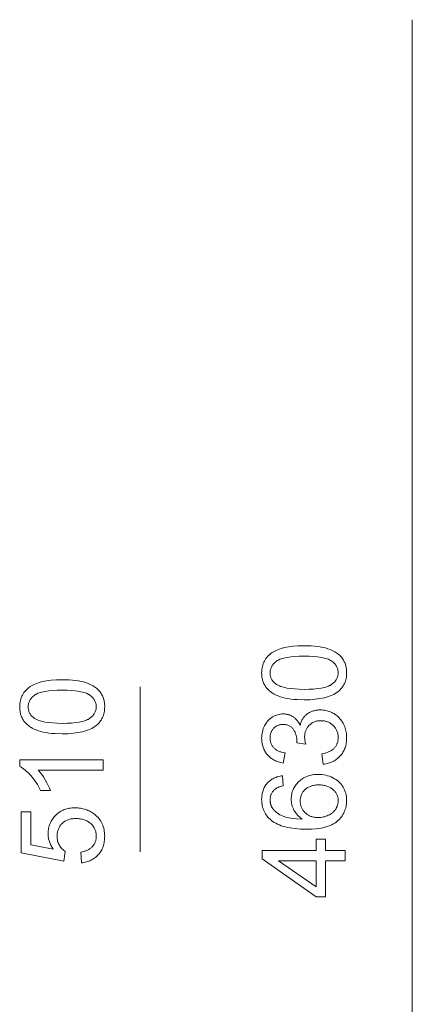
# Model space of a CAD drawing. Units: millimetres. Extents: x -292956 to -286289, y -32854 to -26540.
# Drawn here: x -288414 to -287204, y -29581 to -26540 of the extents above; entities that cross this region are included whole.
import ezdxf

# ---------------------------------------------------------------- set-up
doc = ezdxf.new("R2010")
doc.units = ezdxf.units.MM
doc.linetypes.add('K5LT32781', pattern=[0])
doc.linetypes.add('K5LT32795', pattern=[0])
doc.layers.get('0').update_dxf_attribs({"true_color": 0x5890e1})

msp = doc.modelspace()

# ---------------------------------------------------------------- linework, layer by layer
at = {"color": 133, "linetype": 'K5LT32795', "lineweight": 18, "true_color": 0x57e1c6}
for points in [[(-287204.1, -26540.2), (-287204.1, -31170.2)], [(-288043.5, -28600.2), (-288043.5, -29110.2)]]:
    msp.add_lwpolyline(points, dxfattribs=at)
at = {"color": 121, "linetype": 'K5LT32781', "lineweight": 18, "true_color": 0xa6e5e5}
for points in [[(-287537.4, -28640.6), (-287559, -28640), (-287569, -28639.2), (-287578.5, -28638.2), (-287587.4, -28636.9), (-287595.7, -28635.3), (-287603.5, -28633.4), (-287610.8, -28631.2), (-287617.5, -28628.7), (-287623.8, -28626), (-287629.8, -28622.9), (-287632.6, -28621.3), (-287635.3, -28619.6), (-287638, -28617.8), (-287640.5, -28615.9), (-287642.9, -28614), (-287645.2, -28612), (-287647.5, -28610), (-287649.6, -28607.9), (-287651.6, -28605.7), (-287653.5, -28603.4), (-287655.3, -28601), (-287657, -28598.6), (-287658.6, -28596.1), (-287660.1, -28593.6), (-287661.4, -28590.9), (-287662.6, -28588.2), (-287663.8, -28585.4), (-287664.8, -28582.6), (-287665.6, -28579.6), (-287666.4, -28576.6), (-287667, -28573.5), (-287667.5, -28570.3), (-287667.9, -28567.1), (-287668.2, -28563.8), (-287668.4, -28560.4), (-287668.5, -28557), (-287668.3, -28551.9), (-287668, -28546.9), (-287667.3, -28542.2), (-287666.4, -28537.6), (-287665.2, -28533.1), (-287663.8, -28528.8), (-287662.1, -28524.6), (-287660.2, -28520.7), (-287658, -28516.8), (-287655.5, -28513.2), (-287652.9, -28509.7), (-287650, -28506.4), (-287646.9, -28503.3), (-287643.6, -28500.3), (-287640, -28497.5), (-287636.2, -28494.9), (-287632.2, -28492.5), (-287627.9, -28490.2), (-287623.5, -28488), (-287618.8, -28486), (-287613.9, -28484.1), (-287608.8, -28482.3), (-287598, -28479.1), (-287592.2, -28477.8), (-287585.8, -28476.6), (-287571.6, -28474.8), (-287555.5, -28473.7), (-287537.4, -28473.4), (-287515.9, -28473.9), (-287506, -28474.7), (-287496.6, -28475.7), (-287487.7, -28477), (-287479.4, -28478.6), (-287471.6, -28480.5), (-287464.4, -28482.6), (-287457.6, -28485.1), (-287451.3, -28487.8), (-287445.3, -28490.9), (-287442.5, -28492.5), (-287439.8, -28494.2), (-287437.1, -28496), (-287434.6, -28497.8), (-287432.2, -28499.7), (-287429.8, -28501.7), (-287427.6, -28503.7), (-287425.5, -28505.9), (-287423.4, -28508.1), (-287421.5, -28510.3), (-287419.7, -28512.7), (-287418, -28515.1), (-287416.4, -28517.6), (-287414.9, -28520.2), (-287413.6, -28522.8), (-287412.3, -28525.5), (-287411.2, -28528.3), (-287410.2, -28531.2), (-287409.3, -28534.2), (-287408.6, -28537.2), (-287407.9, -28540.3), (-287407.4, -28543.5), (-287407, -28546.7), (-287406.7, -28550.1), (-287406.5, -28553.5), (-287406.5, -28557), (-287406.6, -28561.5), (-287406.9, -28566), (-287407.4, -28570.3), (-287408.1, -28574.5), (-287409.1, -28578.6), (-287410.2, -28582.5), (-287411.5, -28586.3), (-287413.1, -28590.1), (-287414.8, -28593.6), (-287416.8, -28597.1), (-287418.9, -28600.4), (-287421.3, -28603.6), (-287423.9, -28606.7), (-287426.7, -28609.7), (-287429.7, -28612.5), (-287432.9, -28615.2), (-287437.1, -28618.3), (-287441.6, -28621.1), (-287446.4, -28623.8), (-287451.5, -28626.3), (-287456.9, -28628.6), (-287462.7, -28630.6), (-287468.8, -28632.5), (-287475.1, -28634.2), (-287481.8, -28635.7), (-287488.8, -28637), (-287503.8, -28639), (-287519.9, -28640.2)], [(-287537.5, -28608.2), (-287522.3, -28607.9), (-287508.4, -28607.2), (-287495.9, -28606.1), (-287484.8, -28604.5), (-287479.7, -28603.5), (-287474.9, -28602.4), (-287470.4, -28601.2), (-287466.3, -28599.8), (-287462.6, -28598.4), (-287459.2, -28596.8), (-287457.6, -28596), (-287456.1, -28595.2), (-287454.6, -28594.3), (-287453.3, -28593.4), (-287450.8, -28591.5), (-287448.4, -28589.6), (-287446.2, -28587.6), (-287444.2, -28585.6), (-287442.3, -28583.5), (-287440.6, -28581.3), (-287439.1, -28579.1), (-287437.7, -28576.9), (-287436.5, -28574.6), (-287435.4, -28572.2), (-287434.5, -28569.8), (-287433.8, -28567.4), (-287433.2, -28564.8), (-287432.8, -28562.3), (-287432.6, -28559.6), (-287432.5, -28557), (-287432.6, -28554.3), (-287432.8, -28551.6), (-287433.2, -28549.1), (-287433.8, -28546.6), (-287434.5, -28544.1), (-287435.4, -28541.7), (-287436.5, -28539.3), (-287437.7, -28537), (-287439.1, -28534.8), (-287440.6, -28532.6), (-287442.3, -28530.4), (-287444.2, -28528.3), (-287446.3, -28526.3), (-287448.5, -28524.3), (-287450.8, -28522.4), (-287453.4, -28520.5), (-287454.7, -28519.6), (-287456.2, -28518.7), (-287457.7, -28517.9), (-287459.2, -28517.1), (-287462.7, -28515.5), (-287466.5, -28514.1), (-287470.6, -28512.7), (-287475, -28511.5), (-287479.8, -28510.4), (-287484.8, -28509.4), (-287496, -28507.8), (-287508.5, -28506.7), (-287522.3, -28506), (-287537.5, -28505.8), (-287552.7, -28506), (-287566.5, -28506.7), (-287579, -28507.8), (-287590.2, -28509.4), (-287595.3, -28510.4), (-287600.1, -28511.5), (-287604.5, -28512.7), (-287608.6, -28514), (-287612.3, -28515.5), (-287615.8, -28517), (-287617.4, -28517.8), (-287618.9, -28518.7), (-287620.3, -28519.6), (-287621.7, -28520.5), (-287624.2, -28522.3), (-287626.5, -28524.3), (-287628.7, -28526.2), (-287630.8, -28528.3), (-287632.6, -28530.4), (-287634.3, -28532.5), (-287635.9, -28534.8), (-287637.3, -28537), (-287638.5, -28539.4), (-287639.5, -28541.8), (-287640.4, -28544.2), (-287641.2, -28546.7), (-287641.8, -28549.3), (-287642.2, -28551.9), (-287642.4, -28554.6), (-287642.5, -28557.3), (-287642.4, -28560), (-287642.2, -28562.6), (-287641.8, -28565.1), (-287641.3, -28567.6), (-287640.7, -28570), (-287639.9, -28572.3), (-287639, -28574.6), (-287637.9, -28576.8), (-287636.7, -28578.9), (-287635.3, -28581), (-287633.8, -28583), (-287632.1, -28584.9), (-287630.3, -28586.8), (-287628.4, -28588.6), (-287626.3, -28590.3), (-287624.1, -28592), (-287622.6, -28593), (-287621, -28594), (-287617.6, -28595.8), (-287613.9, -28597.5), (-287609.9, -28599.1), (-287605.6, -28600.5), (-287600.9, -28601.8), (-287596, -28603), (-287590.7, -28604.1), (-287579.3, -28605.9), (-287566.6, -28607.1), (-287552.7, -28607.9)], [(-288283.4, -28745.6), (-288305, -28745), (-288315, -28744.2), (-288324.5, -28743.2), (-288333.4, -28741.9), (-288341.7, -28740.3), (-288349.5, -28738.4), (-288356.8, -28736.2), (-288363.5, -28733.7), (-288369.8, -28731), (-288375.8, -28727.9), (-288378.6, -28726.3), (-288381.3, -28724.6), (-288384, -28722.8), (-288386.5, -28720.9), (-288388.9, -28719), (-288391.2, -28717), (-288393.5, -28715), (-288395.6, -28712.9), (-288397.6, -28710.7), (-288399.5, -28708.4), (-288401.3, -28706), (-288403, -28703.6), (-288404.6, -28701.1), (-288406.1, -28698.6), (-288407.4, -28695.9), (-288408.6, -28693.2), (-288409.8, -28690.4), (-288410.8, -28687.6), (-288411.6, -28684.6), (-288412.4, -28681.6), (-288413, -28678.5), (-288413.5, -28675.3), (-288413.9, -28672.1), (-288414.2, -28668.8), (-288414.4, -28665.4), (-288414.5, -28662), (-288414.3, -28656.9), (-288414, -28651.9), (-288413.3, -28647.2), (-288412.4, -28642.6), (-288411.2, -28638.1), (-288409.8, -28633.8), (-288408.1, -28629.6), (-288406.2, -28625.7), (-288404, -28621.8), (-288401.5, -28618.2), (-288398.9, -28614.7), (-288396, -28611.4), (-288392.9, -28608.3), (-288389.6, -28605.3), (-288386, -28602.5), (-288382.2, -28599.9), (-288378.2, -28597.5), (-288373.9, -28595.2), (-288369.5, -28593), (-288364.8, -28591), (-288359.9, -28589.1), (-288354.8, -28587.3), (-288344, -28584.1), (-288338.2, -28582.8), (-288331.8, -28581.6), (-288317.6, -28579.8), (-288301.5, -28578.7), (-288283.4, -28578.4), (-288261.9, -28578.9), (-288252, -28579.7), (-288242.6, -28580.7), (-288233.7, -28582), (-288225.4, -28583.6), (-288217.6, -28585.5), (-288210.4, -28587.6), (-288203.6, -28590.1), (-288197.3, -28592.8), (-288191.3, -28595.9), (-288188.5, -28597.5), (-288185.8, -28599.2), (-288183.1, -28601), (-288180.6, -28602.8), (-288178.2, -28604.7), (-288175.8, -28606.7), (-288173.6, -28608.7), (-288171.5, -28610.9), (-288169.4, -28613.1), (-288167.5, -28615.3), (-288165.7, -28617.7), (-288164, -28620.1), (-288162.4, -28622.6), (-288160.9, -28625.2), (-288159.6, -28627.8), (-288158.3, -28630.5), (-288157.2, -28633.3), (-288156.2, -28636.2), (-288155.3, -28639.2), (-288154.6, -28642.2), (-288153.9, -28645.3), (-288153.4, -28648.5), (-288153, -28651.7), (-288152.7, -28655.1), (-288152.5, -28658.5), (-288152.5, -28662), (-288152.6, -28666.5), (-288152.9, -28671), (-288153.4, -28675.3), (-288154.1, -28679.5), (-288155.1, -28683.6), (-288156.2, -28687.5), (-288157.5, -28691.3), (-288159.1, -28695.1), (-288160.8, -28698.6), (-288162.8, -28702.1), (-288164.9, -28705.4), (-288167.3, -28708.6), (-288169.9, -28711.7), (-288172.7, -28714.7), (-288175.7, -28717.5), (-288178.9, -28720.2), (-288183.1, -28723.3), (-288187.6, -28726.1), (-288192.4, -28728.8), (-288197.5, -28731.3), (-288202.9, -28733.6), (-288208.7, -28735.6), (-288214.8, -28737.5), (-288221.1, -28739.2), (-288227.8, -28740.7), (-288234.8, -28742), (-288249.8, -28744), (-288265.9, -28745.2)], [(-288283.5, -28713.2), (-288268.3, -28712.9), (-288254.4, -28712.2), (-288241.9, -28711.1), (-288230.8, -28709.5), (-288225.7, -28708.5), (-288220.9, -28707.4), (-288216.4, -28706.2), (-288212.3, -28704.8), (-288208.6, -28703.4), (-288205.2, -28701.8), (-288203.6, -28701), (-288202.1, -28700.2), (-288200.6, -28699.3), (-288199.3, -28698.4), (-288196.8, -28696.5), (-288194.4, -28694.6), (-288192.2, -28692.6), (-288190.2, -28690.6), (-288188.3, -28688.5), (-288186.6, -28686.3), (-288185.1, -28684.1), (-288183.7, -28681.9), (-288182.5, -28679.6), (-288181.4, -28677.2), (-288180.5, -28674.8), (-288179.8, -28672.4), (-288179.2, -28669.8), (-288178.8, -28667.3), (-288178.6, -28664.6), (-288178.5, -28662), (-288178.6, -28659.3), (-288178.8, -28656.6), (-288179.2, -28654.1), (-288179.8, -28651.6), (-288180.5, -28649.1), (-288181.4, -28646.7), (-288182.5, -28644.3), (-288183.7, -28642), (-288185.1, -28639.8), (-288186.6, -28637.6), (-288188.3, -28635.4), (-288190.2, -28633.3), (-288192.3, -28631.3), (-288194.5, -28629.3), (-288196.8, -28627.4), (-288199.4, -28625.5), (-288200.7, -28624.6), (-288202.2, -28623.7), (-288203.7, -28622.9), (-288205.2, -28622.1), (-288208.7, -28620.5), (-288212.5, -28619.1), (-288216.6, -28617.7), (-288221, -28616.5), (-288225.8, -28615.4), (-288230.8, -28614.4), (-288242, -28612.8), (-288254.5, -28611.7), (-288268.3, -28611), (-288283.5, -28610.8), (-288298.7, -28611), (-288312.5, -28611.7), (-288325, -28612.8), (-288336.2, -28614.4), (-288341.3, -28615.4), (-288346.1, -28616.5), (-288350.5, -28617.7), (-288354.6, -28619), (-288358.3, -28620.5), (-288361.8, -28622), (-288363.4, -28622.8), (-288364.9, -28623.7), (-288366.3, -28624.6), (-288367.7, -28625.5), (-288370.2, -28627.3), (-288372.5, -28629.3), (-288374.7, -28631.2), (-288376.8, -28633.3), (-288378.6, -28635.4), (-288380.3, -28637.5), (-288381.9, -28639.8), (-288383.3, -28642), (-288384.5, -28644.4), (-288385.5, -28646.8), (-288386.4, -28649.2), (-288387.2, -28651.7), (-288387.8, -28654.3), (-288388.2, -28656.9), (-288388.4, -28659.6), (-288388.5, -28662.3), (-288388.4, -28665), (-288388.2, -28667.6), (-288387.8, -28670.1), (-288387.3, -28672.6), (-288386.7, -28675), (-288385.9, -28677.3), (-288385, -28679.6), (-288383.9, -28681.8), (-288382.7, -28683.9), (-288381.3, -28686), (-288379.8, -28688), (-288378.1, -28689.9), (-288376.3, -28691.8), (-288374.4, -28693.6), (-288372.3, -28695.3), (-288370.1, -28697), (-288368.6, -28698), (-288367, -28699), (-288363.6, -28700.8), (-288359.9, -28702.5), (-288355.9, -28704.1), (-288351.6, -28705.5), (-288346.9, -28706.8), (-288342, -28708), (-288336.7, -28709.1), (-288325.3, -28710.9), (-288312.6, -28712.1), (-288298.7, -28712.9)], [(-287478.5, -28839.4), (-287482.5, -28807.8), (-287476.1, -28806.3), (-287470.1, -28804.6), (-287464.6, -28802.6), (-287462.1, -28801.6), (-287459.6, -28800.5), (-287457.3, -28799.3), (-287455.1, -28798.1), (-287453, -28796.8), (-287451, -28795.4), (-287449.1, -28794), (-287447.3, -28792.5), (-287445.7, -28791), (-287444.2, -28789.4), (-287442.8, -28787.8), (-287441.4, -28786.1), (-287440.2, -28784.4), (-287439.1, -28782.6), (-287438, -28780.8), (-287437.1, -28778.9), (-287436.2, -28777), (-287435.4, -28775), (-287434.7, -28773), (-287434.1, -28771), (-287433.6, -28768.9), (-287433.2, -28766.7), (-287432.9, -28764.5), (-287432.7, -28762.3), (-287432.5, -28760), (-287432.5, -28757.7), (-287432.5, -28754.9), (-287432.7, -28752.2), (-287433, -28749.5), (-287433.4, -28746.9), (-287434, -28744.4), (-287434.7, -28741.9), (-287435.4, -28739.5), (-287436.3, -28737.1), (-287437.3, -28734.8), (-287438.5, -28732.5), (-287439.8, -28730.3), (-287441.2, -28728.2), (-287442.7, -28726.1), (-287444.3, -28724), (-287446, -28722.1), (-287447.9, -28720.1), (-287449.8, -28718.3), (-287451.8, -28716.6), (-287453.9, -28715), (-287456.1, -28713.5), (-287458.2, -28712.1), (-287460.5, -28710.9), (-287462.8, -28709.8), (-287465.1, -28708.7), (-287467.6, -28707.9), (-287470, -28707.1), (-287472.6, -28706.4), (-287475.1, -28705.9), (-287477.8, -28705.5), (-287480.5, -28705.2), (-287483.2, -28705), (-287486.1, -28705), (-287488.8, -28705), (-287491.4, -28705.2), (-287493.9, -28705.5), (-287496.4, -28705.8), (-287498.9, -28706.3), (-287501.3, -28706.9), (-287503.6, -28707.7), (-287505.9, -28708.5), (-287508.1, -28709.4), (-287510.2, -28710.5), (-287512.3, -28711.6), (-287514.3, -28712.9), (-287516.3, -28714.3), (-287518.2, -28715.8), (-287520.1, -28717.4), (-287521.9, -28719.1), (-287523.6, -28720.9), (-287525.2, -28722.7), (-287526.7, -28724.7), (-287528, -28726.6), (-287529.3, -28728.7), (-287530.5, -28730.8), (-287531.5, -28732.9), (-287532.4, -28735.2), (-287533.3, -28737.4), (-287534, -28739.8), (-287534.6, -28742.2), (-287535.1, -28744.6), (-287535.5, -28747.1), (-287535.8, -28749.7), (-287535.9, -28752.4), (-287536, -28755), (-287535.9, -28757.3), (-287535.8, -28759.8), (-287535.5, -28762.3), (-287535.1, -28765), (-287534, -28770.9), (-287532.5, -28777.2), (-287560.1, -28773.7), (-287559.8, -28770.9), (-287559.8, -28769.7), (-287559.7, -28768.7), (-287559.9, -28763.7), (-287560.1, -28761.3), (-287560.4, -28758.9), (-287560.8, -28756.5), (-287561.2, -28754.2), (-287561.7, -28751.9), (-287562.3, -28749.6), (-287563, -28747.4), (-287563.8, -28745.2), (-287564.7, -28743), (-287565.6, -28740.9), (-287566.6, -28738.7), (-287567.8, -28736.7), (-287568.9, -28734.6), (-287570.2, -28732.6), (-287571.6, -28730.6), (-287573, -28728.8), (-287574.5, -28727.1), (-287576.2, -28725.6), (-287577.8, -28724.1), (-287579.7, -28722.8), (-287581.5, -28721.6), (-287583.5, -28720.6), (-287585.6, -28719.6), (-287587.7, -28718.8), (-287590, -28718.1), (-287592.3, -28717.6), (-287594.7, -28717.1), (-287597.2, -28716.8), (-287599.8, -28716.6), (-287602.5, -28716.6), (-287604.6, -28716.6), (-287606.7, -28716.7), (-287608.8, -28717), (-287610.8, -28717.3), (-287612.7, -28717.7), (-287614.6, -28718.2), (-287616.5, -28718.8), (-287618.3, -28719.5), (-287620.1, -28720.2), (-287621.8, -28721.1), (-287623.5, -28722.1), (-287625.1, -28723.1), (-287626.7, -28724.3), (-287628.2, -28725.5), (-287629.7, -28726.8), (-287631.1, -28728.2), (-287632.5, -28729.7), (-287633.8, -28731.3), (-287635, -28732.8), (-287636.1, -28734.5), (-287637.1, -28736.2), (-287638, -28737.9), (-287638.9, -28739.7), (-287639.6, -28741.6), (-287640.3, -28743.5), (-287640.9, -28745.5), (-287641.4, -28747.5), (-287641.8, -28749.6), (-287642.1, -28751.7), (-287642.3, -28753.9), (-287642.4, -28756.1), (-287642.5, -28758.4), (-287642.4, -28760.6), (-287642.3, -28762.9), (-287642.1, -28765), (-287641.8, -28767.1), (-287641.3, -28769.2), (-287640.8, -28771.2), (-287640.3, -28773.2), (-287639.6, -28775.1), (-287638.8, -28777), (-287638, -28778.9), (-287637, -28780.7), (-287636, -28782.4), (-287634.9, -28784.1), (-287633.7, -28785.7), (-287632.4, -28787.3), (-287631, -28788.9), (-287629.5, -28790.4), (-287627.9, -28791.8), (-287626.2, -28793.1), (-287624.5, -28794.4), (-287622.7, -28795.6), (-287620.7, -28796.8), (-287618.7, -28797.9), (-287616.6, -28798.9), (-287614.4, -28799.8), (-287612.1, -28800.7), (-287609.7, -28801.5), (-287607.2, -28802.3), (-287602, -28803.5), (-287596.5, -28804.6), (-287602.1, -28836.2), (-287609.8, -28834.5), (-287613.4, -28833.5), (-287617, -28832.4), (-287620.4, -28831.1), (-287623.8, -28829.8), (-287627, -28828.3), (-287630.2, -28826.7), (-287633.2, -28825), (-287636, -28823.2), (-287638.8, -28821.3), (-287641.5, -28819.3), (-287644.1, -28817.1), (-287646.5, -28814.8), (-287648.8, -28812.4), (-287651.1, -28809.9), (-287653.2, -28807.4), (-287655.2, -28804.7), (-287657, -28801.9), (-287658.7, -28799.1), (-287660.2, -28796.2), (-287661.7, -28793.2), (-287663, -28790.2), (-287664.1, -28787), (-287665.2, -28783.8), (-287666, -28780.5), (-287666.8, -28777.1), (-287667.4, -28773.7), (-287667.9, -28770.2), (-287668.2, -28766.5), (-287668.4, -28762.9), (-287668.5, -28759.1), (-287668.3, -28753.9), (-287667.9, -28748.8), (-287667.2, -28743.8), (-287666.2, -28739), (-287665, -28734.2), (-287663.4, -28729.5), (-287661.6, -28725), (-287659.5, -28720.5), (-287657.1, -28716.2), (-287654.6, -28712.2), (-287651.8, -28708.4), (-287650.3, -28706.6), (-287648.8, -28704.9), (-287647.3, -28703.3), (-287645.7, -28701.7), (-287644, -28700.2), (-287642.3, -28698.7), (-287640.5, -28697.3), (-287638.7, -28696), (-287636.8, -28694.7), (-287634.9, -28693.5), (-287631, -28691.3), (-287627, -28689.4), (-287623, -28687.8), (-287618.9, -28686.5), (-287614.7, -28685.5), (-287610.5, -28684.7), (-287606.2, -28684.3), (-287601.9, -28684.2), (-287597.8, -28684.3), (-287595.8, -28684.5), (-287593.8, -28684.7), (-287591.8, -28685), (-287589.8, -28685.4), (-287587.9, -28685.9), (-287586, -28686.4), (-287584.1, -28687), (-287582.3, -28687.6), (-287580.4, -28688.4), (-287578.6, -28689.2), (-287576.8, -28690), (-287575.1, -28691), (-287573.3, -28692), (-287571.6, -28693.1), (-287569.9, -28694.2), (-287568.3, -28695.4), (-287566.7, -28696.7), (-287565.2, -28698.1), (-287563.7, -28699.5), (-287562.2, -28701), (-287560.8, -28702.5), (-287559.4, -28704.1), (-287558.1, -28705.8), (-287556.8, -28707.6), (-287554.3, -28711.3), (-287552, -28715.2), (-287549.9, -28719.5), (-287549.2, -28716.7), (-287548.5, -28713.9), (-287547.6, -28711.3), (-287546.6, -28708.7), (-287545.6, -28706.3), (-287544.4, -28703.9), (-287543.2, -28701.5), (-287541.9, -28699.3), (-287540.5, -28697.1), (-287539, -28695.1), (-287537.4, -28693.1), (-287535.7, -28691.1), (-287534, -28689.3), (-287532.1, -28687.5), (-287530.2, -28685.8), (-287528.2, -28684.2), (-287526.1, -28682.7), (-287523.9, -28681.3), (-287521.7, -28680), (-287519.4, -28678.8), (-287517, -28677.7), (-287514.6, -28676.6), (-287512.1, -28675.7), (-287509.6, -28674.9), (-287506.9, -28674.1), (-287504.2, -28673.5), (-287501.5, -28673), (-287498.7, -28672.5), (-287495.8, -28672.2), (-287492.9, -28671.9), (-287486.8, -28671.8), (-287482.6, -28671.8), (-287478.5, -28672.1), (-287474.5, -28672.6), (-287470.6, -28673.3), (-287466.8, -28674.1), (-287463, -28675.2), (-287459.3, -28676.4), (-287455.8, -28677.9), (-287452.2, -28679.5), (-287448.8, -28681.3), (-287445.4, -28683.3), (-287442.2, -28685.5), (-287438.9, -28687.9), (-287435.8, -28690.5), (-287432.8, -28693.2), (-287429.8, -28696.2), (-287427, -28699.3), (-287424.3, -28702.5), (-287421.9, -28705.8), (-287419.6, -28709.2), (-287417.5, -28712.7), (-287415.6, -28716.3), (-287413.9, -28720.1), (-287412.3, -28723.9), (-287410.9, -28727.8), (-287409.8, -28731.8), (-287408.8, -28735.9), (-287407.9, -28740.1), (-287407.3, -28744.4), (-287406.8, -28748.9), (-287406.6, -28753.4), (-287406.5, -28758), (-287406.6, -28762.2), (-287406.8, -28766.2), (-287407.2, -28770.2), (-287407.7, -28774.1), (-287408.4, -28777.9), (-287409.3, -28781.7), (-287410.3, -28785.3), (-287411.5, -28788.8), (-287412.8, -28792.3), (-287414.3, -28795.6), (-287415.9, -28798.9), (-287417.8, -28802.1), (-287419.7, -28805.2), (-287421.8, -28808.2), (-287424.1, -28811.1), (-287426.5, -28814), (-287429.1, -28816.7), (-287431.7, -28819.2), (-287434.5, -28821.6), (-287437.3, -28823.9), (-287440.2, -28826), (-287443.2, -28828), (-287446.3, -28829.8), (-287449.5, -28831.4), (-287452.8, -28832.9), (-287456.2, -28834.3), (-287459.7, -28835.5), (-287463.2, -28836.6), (-287466.9, -28837.5), (-287470.7, -28838.3), (-287474.5, -28838.9)], [(-288156.9, -28826.4), (-288156.9, -28858), (-288357.6, -28858), (-288354.9, -28860.9), (-288352.2, -28864.1), (-288346.8, -28871.1), (-288341.3, -28878.9), (-288335.9, -28887.7), (-288330.8, -28896.7), (-288326.4, -28905.2), (-288322.7, -28913.2), (-288319.6, -28920.8), (-288350.1, -28920.8), (-288356.6, -28908), (-288360.1, -28901.9), (-288363.8, -28896), (-288367.7, -28890.4), (-288371.7, -28884.9), (-288375.8, -28879.7), (-288380.2, -28874.7), (-288384.6, -28869.9), (-288388.9, -28865.5), (-288393.3, -28861.5), (-288397.6, -28857.8), (-288401.8, -28854.5), (-288406.1, -28851.5), (-288410.3, -28848.9), (-288414.5, -28846.7), (-288414.5, -28826.4)], [(-287604.5, -28875), (-287602.1, -28906.2), (-287606.6, -28907.3), (-287610.7, -28908.5), (-287614.6, -28909.8), (-287618.1, -28911.3), (-287621.3, -28912.8), (-287622.8, -28913.6), (-287624.2, -28914.5), (-287625.5, -28915.3), (-287626.8, -28916.2), (-287627.9, -28917.2), (-287629, -28918.1), (-287630.6, -28919.8), (-287632.2, -28921.4), (-287633.6, -28923.2), (-287634.9, -28924.9), (-287636.1, -28926.7), (-287637.2, -28928.6), (-287638.2, -28930.5), (-287639.1, -28932.5), (-287639.9, -28934.5), (-287640.6, -28936.5), (-287641.2, -28938.6), (-287641.6, -28940.8), (-287642, -28943), (-287642.2, -28945.2), (-287642.4, -28947.5), (-287642.5, -28949.8), (-287642.4, -28951.7), (-287642.3, -28953.5), (-287642.2, -28955.4), (-287641.9, -28957.2), (-287641.7, -28958.9), (-287641.3, -28960.7), (-287640.9, -28962.4), (-287640.4, -28964.1), (-287639.8, -28965.7), (-287639.2, -28967.4), (-287638.5, -28969), (-287637.8, -28970.6), (-287636.9, -28972.1), (-287636.1, -28973.6), (-287635.1, -28975.1), (-287634.1, -28976.6), (-287632.7, -28978.4), (-287631.2, -28980.2), (-287629.7, -28981.9), (-287628, -28983.6), (-287626.3, -28985.2), (-287624.6, -28986.8), (-287622.7, -28988.3), (-287620.8, -28989.8), (-287616.7, -28992.6), (-287612.2, -28995.3), (-287607.5, -28997.7), (-287602.4, -29000), (-287599.8, -29001), (-287597, -29002), (-287590.9, -29003.8), (-287584.4, -29005.3), (-287577.2, -29006.5), (-287569.6, -29007.5), (-287561.3, -29008.3), (-287543.2, -29009), (-287547.4, -29006), (-287551.3, -29003), (-287554.9, -28999.7), (-287558.2, -28996.3), (-287561.3, -28992.8), (-287564.1, -28989), (-287566.7, -28985.2), (-287568.9, -28981.1), (-287570.8, -28977), (-287572.6, -28972.8), (-287574, -28968.6), (-287575.2, -28964.3), (-287576.1, -28960), (-287576.8, -28955.6), (-287577.2, -28951.2), (-287577.3, -28946.7), (-287577.2, -28942.8), (-287576.9, -28939), (-287576.5, -28935.2), (-287575.8, -28931.5), (-287575, -28927.9), (-287574, -28924.4), (-287572.8, -28920.9), (-287571.5, -28917.5), (-287569.9, -28914.2), (-287568.2, -28911), (-287566.3, -28907.8), (-287564.2, -28904.7), (-287562, -28901.7), (-287559.5, -28898.8), (-287556.9, -28895.9), (-287554.1, -28893.1), (-287551.1, -28890.4), (-287548.1, -28887.9), (-287544.9, -28885.6), (-287541.7, -28883.4), (-287538.3, -28881.4), (-287534.8, -28879.6), (-287531.2, -28878), (-287527.5, -28876.5), (-287523.7, -28875.2), (-287519.8, -28874.1), (-287515.8, -28873.1), (-287511.7, -28872.3), (-287507.5, -28871.7), (-287503.1, -28871.3), (-287498.7, -28871), (-287494.2, -28871), (-287488.2, -28871.1), (-287482.3, -28871.6), (-287476.5, -28872.4), (-287470.8, -28873.6), (-287465.3, -28875), (-287459.8, -28876.8), (-287454.5, -28878.9), (-287449.2, -28881.4), (-287444.2, -28884.1), (-287439.5, -28887), (-287435.1, -28890.2), (-287433, -28891.9), (-287430.9, -28893.7), (-287429, -28895.5), (-287427.1, -28897.4), (-287425.3, -28899.3), (-287423.6, -28901.3), (-287422, -28903.4), (-287420.4, -28905.5), (-287418.9, -28907.7), (-287417.5, -28909.9), (-287416.2, -28912.2), (-287414.9, -28914.6), (-287413.8, -28916.9), (-287412.7, -28919.3), (-287411.7, -28921.8), (-287410.8, -28924.3), (-287410, -28926.8), (-287409.2, -28929.3), (-287408, -28934.6), (-287407.2, -28940), (-287406.7, -28945.5), (-287406.5, -28951.2), (-287406.6, -28956), (-287406.9, -28960.8), (-287407.5, -28965.4), (-287408.3, -28969.9), (-287409.3, -28974.3), (-287410.6, -28978.6), (-287412, -28982.8), (-287413.7, -28986.9), (-287415.6, -28990.8), (-287417.8, -28994.7), (-287420.2, -28998.4), (-287422.8, -29002), (-287425.6, -29005.5), (-287428.7, -29008.9), (-287431.9, -29012.2), (-287435.4, -29015.3), (-287439.2, -29018.3), (-287443.3, -29021.2), (-287447.6, -29023.8), (-287452.3, -29026.2), (-287457.2, -29028.4), (-287462.4, -29030.5), (-287468, -29032.3), (-287473.8, -29033.9), (-287479.9, -29035.4), (-287486.3, -29036.7), (-287500, -29038.6), (-287514.9, -29039.8), (-287530.9, -29040.2), (-287548.9, -29039.7), (-287565.6, -29038.4), (-287581, -29036.3), (-287588.2, -29034.9), (-287595.2, -29033.3), (-287601.8, -29031.4), (-287608, -29029.4), (-287614, -29027.1), (-287619.7, -29024.7), (-287625, -29022), (-287630, -29019.1), (-287634.7, -29016), (-287639.1, -29012.6), (-287642.6, -29009.6), (-287646, -29006.4), (-287649.1, -29003), (-287651.9, -28999.6), (-287654.6, -28996), (-287657, -28992.3), (-287659.2, -28988.4), (-287661.1, -28984.4), (-287662.8, -28980.3), (-287664.3, -28976.1), (-287665.6, -28971.7), (-287666.6, -28967.2), (-287667.4, -28962.6), (-287668, -28957.8), (-287668.4, -28952.9), (-287668.5, -28947.9), (-287668.4, -28944.2), (-287668.2, -28940.5), (-287667.9, -28936.9), (-287667.4, -28933.4), (-287666.8, -28930), (-287666.1, -28926.7), (-287665.2, -28923.5), (-287664.2, -28920.3), (-287663.1, -28917.2), (-287661.8, -28914.3), (-287660.4, -28911.4), (-287658.9, -28908.6), (-287657.2, -28905.8), (-287655.4, -28903.2), (-287653.5, -28900.7), (-287651.5, -28898.2), (-287649.3, -28895.8), (-287647, -28893.6), (-287644.6, -28891.5), (-287642.2, -28889.5), (-287639.6, -28887.6), (-287636.9, -28885.8), (-287634.1, -28884.2), (-287631.2, -28882.7), (-287628.2, -28881.3), (-287625.1, -28880), (-287621.9, -28878.9), (-287618.7, -28877.9), (-287615.2, -28876.9), (-287611.8, -28876.2), (-287608.2, -28875.5)], [(-287494.2, -29004.2), (-287490.1, -29004), (-287486.1, -29003.7), (-287482.1, -29003.2), (-287478.2, -29002.4), (-287474.3, -29001.5), (-287470.5, -29000.3), (-287466.7, -28998.9), (-287463, -28997.3), (-287459.3, -28995.4), (-287456, -28993.5), (-287452.8, -28991.3), (-287451.3, -28990.2), (-287449.8, -28989), (-287448.4, -28987.8), (-287447.1, -28986.5), (-287445.8, -28985.2), (-287444.6, -28983.9), (-287443.4, -28982.5), (-287442.3, -28981), (-287441.3, -28979.6), (-287440.3, -28978.1), (-287438.4, -28975), (-287436.9, -28971.8), (-287436.2, -28970.2), (-287435.5, -28968.6), (-287434.9, -28967), (-287434.4, -28965.4), (-287434, -28963.7), (-287433.6, -28962.1), (-287433.2, -28960.4), (-287433, -28958.7), (-287432.8, -28957.1), (-287432.6, -28955.4), (-287432.5, -28953.6), (-287432.5, -28951.9), (-287432.5, -28949.4), (-287432.7, -28947), (-287433, -28944.6), (-287433.5, -28942.2), (-287434.1, -28939.9), (-287434.8, -28937.7), (-287435.6, -28935.4), (-287436.5, -28933.3), (-287437.6, -28931.2), (-287438.8, -28929.1), (-287440.1, -28927), (-287441.5, -28925.1), (-287443.1, -28923.1), (-287444.8, -28921.2), (-287446.7, -28919.4), (-287448.6, -28917.6), (-287450.7, -28915.9), (-287452.8, -28914.2), (-287455, -28912.7), (-287457.4, -28911.4), (-287459.8, -28910.1), (-287462.3, -28908.9), (-287464.9, -28907.9), (-287467.6, -28906.9), (-287470.4, -28906.1), (-287473.2, -28905.4), (-287476.2, -28904.7), (-287479.3, -28904.2), (-287482.4, -28903.9), (-287485.7, -28903.6), (-287492.4, -28903.4), (-287495.7, -28903.4), (-287498.9, -28903.6), (-287502, -28903.8), (-287505, -28904.2), (-287507.9, -28904.7), (-287510.8, -28905.3), (-287513.5, -28906), (-287516.2, -28906.9), (-287518.8, -28907.8), (-287521.2, -28908.8), (-287523.7, -28910), (-287526, -28911.3), (-287528.2, -28912.6), (-287530.3, -28914.1), (-287532.4, -28915.7), (-287534.3, -28917.4), (-287536.2, -28919.2), (-287537.9, -28921), (-287539.6, -28922.9), (-287541.1, -28924.9), (-287542.4, -28926.9), (-287543.7, -28929), (-287544.8, -28931.2), (-287545.8, -28933.4), (-287546.8, -28935.6), (-287547.5, -28937.9), (-287548.2, -28940.3), (-287548.7, -28942.8), (-287549.1, -28945.3), (-287549.4, -28947.8), (-287549.6, -28950.5), (-287549.7, -28953.1), (-287549.6, -28955.8), (-287549.4, -28958.4), (-287549.1, -28960.9), (-287548.7, -28963.4), (-287548.2, -28965.8), (-287547.5, -28968.2), (-287546.8, -28970.6), (-287545.8, -28972.8), (-287544.8, -28975.1), (-287543.7, -28977.3), (-287542.4, -28979.4), (-287541.1, -28981.5), (-287539.6, -28983.5), (-287537.9, -28985.5), (-287536.2, -28987.4), (-287534.3, -28989.3), (-287532.4, -28991.1), (-287530.4, -28992.8), (-287528.2, -28994.4), (-287526.1, -28995.8), (-287523.8, -28997.1), (-287521.5, -28998.4), (-287519.1, -28999.5), (-287516.6, -29000.4), (-287514.1, -29001.3), (-287511.5, -29002.1), (-287508.8, -29002.7), (-287506, -29003.2), (-287503.1, -29003.6), (-287500.2, -29003.9), (-287497.2, -29004.1)], [(-288224.1, -29144), (-288226.5, -29110.8), (-288220.7, -29109.7), (-288215.2, -29108.3), (-288212.7, -29107.5), (-288210.2, -29106.6), (-288207.8, -29105.7), (-288205.5, -29104.7), (-288203.3, -29103.6), (-288201.2, -29102.4), (-288199.2, -29101.2), (-288197.3, -29099.8), (-288195.4, -29098.4), (-288193.7, -29097), (-288192.1, -29095.4), (-288190.5, -29093.8), (-288189.1, -29092.1), (-288187.7, -29090.4), (-288186.4, -29088.6), (-288185.2, -29086.8), (-288184.2, -29084.9), (-288183.2, -29083), (-288182.3, -29081.1), (-288181.5, -29079.1), (-288180.8, -29077), (-288180.2, -29074.9), (-288179.7, -29072.8), (-288179.2, -29070.6), (-288178.9, -29068.4), (-288178.7, -29066.1), (-288178.5, -29063.8), (-288178.5, -29061.4), (-288178.5, -29058.6), (-288178.8, -29055.8), (-288179.1, -29053), (-288179.6, -29050.3), (-288180.2, -29047.7), (-288180.9, -29045.2), (-288181.8, -29042.7), (-288182.8, -29040.2), (-288183.9, -29037.8), (-288185.2, -29035.5), (-288186.6, -29033.2), (-288188.1, -29031), (-288189.8, -29028.9), (-288191.6, -29026.8), (-288193.6, -29024.7), (-288195.6, -29022.8), (-288197.8, -29020.9), (-288200.1, -29019.1), (-288202.5, -29017.5), (-288204.9, -29015.9), (-288207.4, -29014.5), (-288210.1, -29013.2), (-288212.8, -29012.1), (-288215.6, -29011.1), (-288218.5, -29010.1), (-288221.5, -29009.3), (-288224.5, -29008.7), (-288227.7, -29008.1), (-288230.9, -29007.7), (-288234.2, -29007.4), (-288237.7, -29007.2), (-288241.2, -29007.2), (-288244.5, -29007.2), (-288247.7, -29007.4), (-288250.9, -29007.7), (-288253.9, -29008.1), (-288256.9, -29008.6), (-288259.8, -29009.3), (-288262.6, -29010), (-288265.3, -29010.9), (-288267.9, -29011.9), (-288270.4, -29013), (-288272.8, -29014.2), (-288275.2, -29015.6), (-288277.4, -29017.1), (-288279.6, -29018.6), (-288281.7, -29020.3), (-288283.7, -29022.2), (-288285.6, -29024.1), (-288287.3, -29026.1), (-288289, -29028.1), (-288290.5, -29030.3), (-288291.9, -29032.5), (-288293.2, -29034.8), (-288294.3, -29037.2), (-288295.4, -29039.6), (-288296.3, -29042.1), (-288297.1, -29044.7), (-288297.8, -29047.4), (-288298.3, -29050.2), (-288298.7, -29053), (-288299, -29055.9), (-288299.2, -29058.9), (-288299.3, -29062), (-288299.2, -29065.8), (-288298.8, -29069.5), (-288298.3, -29073.1), (-288297.5, -29076.6), (-288296.5, -29080), (-288295.3, -29083.3), (-288293.9, -29086.5), (-288292.2, -29089.6), (-288290.4, -29092.5), (-288288.5, -29095.3), (-288286.4, -29098), (-288284.2, -29100.5), (-288281.9, -29102.8), (-288279.4, -29104.9), (-288276.8, -29106.9), (-288274.1, -29108.8), (-288278.1, -29138.4), (-288410.1, -29113.6), (-288410.1, -28986), (-288380.1, -28986), (-288380.1, -29088.4), (-288310.9, -29102.2), (-288314.7, -29096.4), (-288316.3, -29093.5), (-288317.9, -29090.5), (-288319.3, -29087.6), (-288320.6, -29084.6), (-288321.8, -29081.6), (-288322.9, -29078.5), (-288323.8, -29075.5), (-288324.6, -29072.5), (-288325.3, -29069.4), (-288325.9, -29066.3), (-288326.3, -29063.2), (-288326.6, -29060.1), (-288326.8, -29056.9), (-288326.9, -29053.7), (-288326.8, -29049.6), (-288326.5, -29045.5), (-288326.1, -29041.5), (-288325.4, -29037.6), (-288324.6, -29033.8), (-288323.6, -29030), (-288322.4, -29026.4), (-288321.1, -29022.8), (-288319.5, -29019.3), (-288317.8, -29015.8), (-288315.9, -29012.5), (-288313.8, -29009.3), (-288311.5, -29006.1), (-288309.1, -29003), (-288306.4, -29000), (-288303.6, -28997.1), (-288300.7, -28994.3), (-288297.6, -28991.6), (-288294.4, -28989.2), (-288291.2, -28986.9), (-288287.8, -28984.9), (-288284.3, -28983), (-288280.7, -28981.3), (-288277, -28979.7), (-288273.2, -28978.4), (-288269.3, -28977.2), (-288265.3, -28976.2), (-288261.2, -28975.4), (-288257, -28974.8), (-288252.7, -28974.3), (-288248.3, -28974), (-288243.8, -28974), (-288239.5, -28974), (-288235.2, -28974.3), (-288231.1, -28974.7), (-288227, -28975.2), (-288222.9, -28975.9), (-288219, -28976.8), (-288215.1, -28977.8), (-288211.3, -28979), (-288207.6, -28980.4), (-288204, -28981.9), (-288200.4, -28983.5), (-288196.9, -28985.4), (-288193.5, -28987.3), (-288190.1, -28989.5), (-288186.8, -28991.8), (-288183.6, -28994.2), (-288179.8, -28997.4), (-288176.3, -29000.7), (-288173, -29004.1), (-288170, -29007.7), (-288167.2, -29011.4), (-288164.6, -29015.3), (-288162.3, -29019.3), (-288160.2, -29023.4), (-288158.4, -29027.7), (-288156.8, -29032.1), (-288155.5, -29036.7), (-288154.4, -29041.4), (-288153.6, -29046.2), (-288153, -29051.2), (-288152.6, -29056.3), (-288152.5, -29061.6), (-288152.6, -29065.9), (-288152.8, -29070.1), (-288153.2, -29074.2), (-288153.7, -29078.3), (-288154.4, -29082.2), (-288155.2, -29086), (-288156.2, -29089.7), (-288157.4, -29093.3), (-288158.7, -29096.9), (-288160.1, -29100.3), (-288161.8, -29103.6), (-288163.5, -29106.8), (-288165.4, -29109.9), (-288167.5, -29112.9), (-288169.7, -29115.9), (-288172.1, -29118.7), (-288174.6, -29121.4), (-288177.2, -29123.9), (-288179.9, -29126.3), (-288182.7, -29128.6), (-288185.6, -29130.7), (-288188.6, -29132.6), (-288191.7, -29134.4), (-288194.9, -29136.1), (-288198.2, -29137.6), (-288201.6, -29138.9), (-288205.1, -29140.1), (-288208.7, -29141.2), (-288212.4, -29142.1), (-288216.2, -29142.9), (-288220.1, -29143.5)], [(-287410.9, -29137.4), (-287472.1, -29137.4), (-287472.1, -29249), (-287500.9, -29249), (-287667.3, -29131.4), (-287667.3, -29105.8), (-287500.9, -29105.8), (-287500.9, -29071), (-287472.1, -29071), (-287472.1, -29105.8), (-287410.9, -29105.8)], [(-287500.9, -29137.4), (-287616.3, -29137.4), (-287500.9, -29218)]]:
    msp.add_lwpolyline(points, close=True, dxfattribs=at)

doc.saveas('drawing.dxf')
